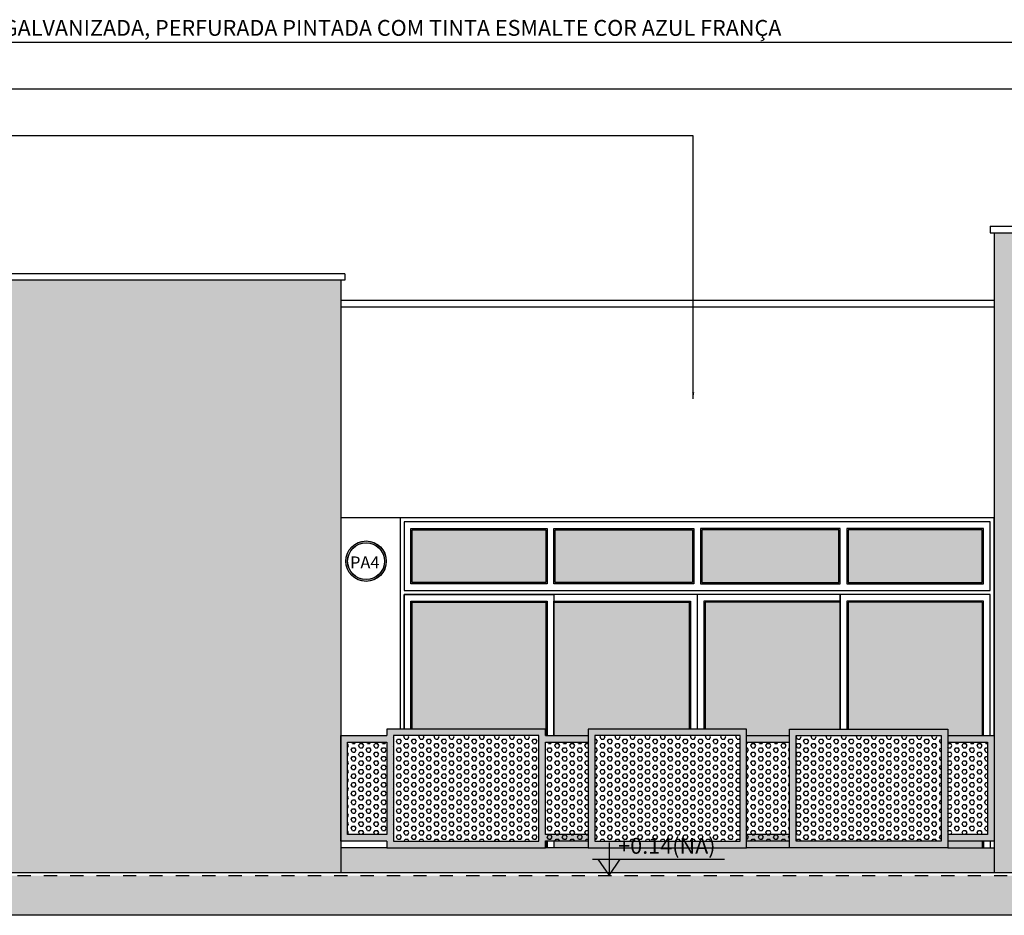
# Model space of a CAD drawing. Extents: x -445 to 273, y -835 to -512.
# Drawn here: x -30 to -23, y -809 to -803 of the extents above; entities that cross this region are included whole.
import ezdxf

# ---------------------------------------------------------------- set-up
doc = ezdxf.new("R2010")
doc.units = 0
doc.header["$LTSCALE"] = 0.2
doc.linetypes.add('TRAÇO-2PTOS_P', pattern=[0.625, 0.25, -0.125, 0, -0.125, 0, -0.125])
doc.layers.get('0').update_dxf_attribs({"color": 6, "linetype": 'CONTINUOUS'})
for name, color, linetype in [('0_HATCH', 1, 'CONTINUOUS'), ('AR-ALV', 5, 'CONTINUOUS'), ('AR-ESQ', 2, 'CONTINUOUS'), ('AR-HACH', 252, 'CONTINUOUS'), ('AR-HATCH', 254, 'CONTINUOUS'), ('ARQ-ALV-CORTE', 5, 'CONTINUOUS'), ('ARQ-ALV-ENCOBERTA', 8, 'CONTINUOUS'), ('ARQ-ESQ-VISTA1', 2, 'CONTINUOUS'), ('ARQ-ESQ-VISTA2', 1, 'CONTINUOUS'), ('ARQ-HTC', 9, 'CONTINUOUS'), ('ARQ-SMB-1_050', 1, 'CONTINUOUS'), ('ARQ-SMB-1_100', 1, 'CONTINUOUS'), ('ARQ-TXT-1_050', 2, 'CONTINUOUS'), ('ARQ-TXT-1_100', 2, 'CONTINUOUS'), ('HATCH', 13, 'CONTINUOUS'), ('PRES-AMA', 40, 'CONTINUOUS')]:
    doc.layers.add(name, color=color, linetype=linetype)
doc.styles.add('A16-E50', font='arial.ttf', dxfattribs={"height": 0.08})
doc.styles.add('ESC-50-A20', font='arial.ttf', dxfattribs={"height": 0.1})
doc.styles.add('FNDE Texto Cota 0025', font='verdana.ttf', dxfattribs={"height": 0.04})
doc.dimstyles.new('FNDE 1-0025', dxfattribs={"dimscale": 5, "dimtxt": 0.04, "dimasz": 0.01, "dimexe": 0.15, "dimexo": 0.15, "dimgap": 0.005, "dimtad": 1, "dimzin": 1, "dimdsep": 46, "dimtxsty": 'FNDE Texto Cota 0025', "dimblk": 'tic', "dimcen": 0.015, "dimdle": 0.15, "dimse1": 1, "dimse2": 1, "dimclrd": 251, "dimclre": 251, "dimclrt": 256, "dimaunit": 1, "dimadec": 3, "dimazin": 0, "dimtfac": 1, "dimtix": 1, "dimtmove": 2, "dimatfit": 3, "dimfxl": 0.15, "dimtvp": 1, "dimtolj": 1, "dimtzin": 0, "dimarcsym": 0})

# ---------------------------------------------------------------- blocks, each defined once
blk = doc.blocks.new('tic')
at = {"color": 251}
for p, q in [((-1, 0), (1, 0)), ((0, -1), (0, 1))]:
    blk.add_line(p, q, dxfattribs=at)
blk.add_line((-0.6, -0.6), (0.6, 0.6))
blk = doc.blocks.new('FNDE-Nível Corte-1_050')
blk.add_hatch(color=251).paths.add_polyline_path([(140.6568, -0.1868), (140.7408, -0.1868), (140.6568, -0.3128)])
at = {"color": 251}
for p, q in [((140.6568, -0.0608), (140.6568, -0.3128)), ((140.5308, -0.1868), (141.5308, -0.1868))]:
    blk.add_line(p, q, dxfattribs=at)
blk.add_lwpolyline([(140.5728, -0.1868), (140.6568, -0.3128), (140.7408, -0.1868)], dxfattribs=at)

msp = doc.modelspace()

# ---------------------------------------------------------------- hatches: boundary and pattern name
at = {"layer": '0_HATCH'}
msp.add_hatch(color=160, dxfattribs=at).paths.add_polyline_path([(-30.8769, -809.1746), (-27.9769, -809.1746), (-27.977, -804.6846), (-30.877, -804.6846)])
at = {"layer": 'AR-HACH', "ltscale": 10}
h = msp.add_hatch(color=256, dxfattribs=at)
h.dxf.hatch_style = 1
h.paths.add_polyline_path([(-27.627, -808.1346), (-27.977, -808.1346), (-27.977, -808.9346), (-27.627, -808.9346), (-27.627, -808.8846), (-27.927, -808.8846), (-27.927, -808.1846), (-27.627, -808.1846)])
h = msp.add_hatch(color=256, dxfattribs=at)
h.dxf.hatch_style = 1
h.paths.add_polyline_path([(-26.102, -808.1346), (-26.427, -808.1346), (-26.427, -808.1846), (-26.102, -808.1846)])
h.paths.add_polyline_path([(-26.102, -808.8846), (-26.427, -808.8846), (-26.427, -808.9346), (-26.102, -808.9346)])
h = msp.add_hatch(color=256, dxfattribs=at)
h.dxf.hatch_style = 1
h.paths.add_polyline_path([(-24.577, -808.1346), (-24.902, -808.1346), (-24.902, -808.1846), (-24.577, -808.1846)])
h.paths.add_polyline_path([(-24.577, -808.8846), (-24.902, -808.8846), (-24.902, -808.9346), (-24.577, -808.9346)])
h = msp.add_hatch(color=256, dxfattribs=at)
h.dxf.hatch_style = 1
h.paths.add_polyline_path([(-23.027, -808.1346), (-23.377, -808.1346), (-23.377, -808.1846), (-23.077, -808.1846), (-23.077, -808.8846), (-23.377, -808.8846), (-23.377, -808.9346), (-23.027, -808.9346)])
at = {"layer": 'AR-HACH'}
for points in [[(-22.8269, -809.2346), (-22.8269, -809.1946), (-39.1769, -809.1946), (-39.1769, -809.2346)], [(2.0231, -809.4961), (2.0231, -809.2346), (-2.3551, -809.2346), (-39.1769, -809.2346), (-39.1769, -809.4961)]]:
    msp.add_hatch(color=252, dxfattribs=at).paths.add_polyline_path(points)
at = {"layer": 'AR-HATCH'}
h = msp.add_hatch(color=256, dxfattribs=at)
h.dxf.hatch_style = 1
h.paths.add_polyline_path([(-23.0269, -809.1746), (-22.827, -809.1746), (-22.827, -807.7846), (-22.8269, -804.3246), (-23.0269, -804.3246)])
h = msp.add_hatch(color=256, dxfattribs=at)
h.dxf.hatch_style = 1
h.paths.add_polyline_path([(-27.977, -808.9846), (-27.627, -808.9846), (-26.427, -808.9846), (-26.102, -808.9846), (-24.902, -808.9846), (-24.577, -808.9846), (-23.377, -808.9846), (-23.027, -808.9846), (-23.027, -809.1346), (-27.977, -809.1346)])
h.paths.add_polyline_path([(-27.977, -809.1746), (-23.027, -809.1746), (-23.027, -809.1346), (-27.977, -809.1346)])
at = {"layer": 'ARQ-SMB-1_100', "ltscale": 10}
h = msp.add_hatch(color=252, dxfattribs=at)
edge = h.paths.add_edge_path()
edge.add_arc((-27.7858, -806.8128), 0.1531, 0, 360)
edge = h.paths.add_edge_path(flags=17)
edge.add_arc((-27.7858, -806.8128), 0.1397, 0, 360)
h = msp.add_hatch(color=252, dxfattribs=at)
edge = h.paths.add_edge_path()
edge.add_arc((-27.7854, -806.8128), 0.1531, 0, 360)
edge = h.paths.add_edge_path(flags=17)
edge.add_arc((-27.7854, -806.8128), 0.1397, 0, 360)
at = {"layer": 'HATCH'}
h = msp.add_hatch(color=256, dxfattribs=at)
h.dxf.hatch_style = 1
h.set_gradient(color1=(132, 132, 132), tint=1, name='INVHEMISPHERICAL')
h.paths.add_polyline_path([(-24.1321, -806.9746), (-23.1171, -806.9746), (-23.1171, -806.5746), (-24.1321, -806.5746)])
h.paths.add_polyline_path([(-24.2021, -806.9746), (-24.2021, -806.5746), (-25.2421, -806.5746), (-25.2421, -806.9746)])
h.paths.add_polyline_path([(-25.3121, -806.9746), (-25.3121, -806.5746), (-26.3521, -806.5746), (-26.3521, -806.9746)])
h.paths.add_polyline_path([(-26.4221, -806.9746), (-26.4221, -806.5746), (-27.4371, -806.5746), (-27.4371, -806.9746)])
h = msp.add_hatch(color=256, dxfattribs=at)
h.dxf.hatch_style = 1
h.set_gradient(color1=(132, 132, 132), tint=1, name='INVHEMISPHERICAL')
h.paths.add_polyline_path([(-27.4371, -808.0846), (-26.427, -808.0846), (-26.427, -808.1346), (-26.4221, -808.1346), (-26.4221, -807.1246), (-27.4371, -807.1246)])
h = msp.add_hatch(color=256, dxfattribs=at)
h.dxf.hatch_style = 1
h.set_gradient(color1=(132, 132, 132), tint=1, name='INVHEMISPHERICAL')
h.paths.add_polyline_path([(-26.102, -808.0846), (-25.3371, -808.0846), (-25.3371, -807.1246), (-26.3621, -807.1246), (-26.3621, -808.1346), (-26.102, -808.1346)])
h = msp.add_hatch(color=256, dxfattribs=at)
h.dxf.hatch_style = 1
h.set_gradient(color1=(132, 132, 132), tint=1, name='INVHEMISPHERICAL')
h.paths.add_polyline_path([(-25.2171, -808.0846), (-24.902, -808.0846), (-24.902, -808.1346), (-24.577, -808.1346), (-24.577, -808.0846), (-24.1921, -808.0846), (-24.1921, -807.1246), (-25.2171, -807.1246)])
h = msp.add_hatch(color=256, dxfattribs=at)
h.dxf.hatch_style = 1
h.set_gradient(color1=(132, 132, 132), tint=1, name='INVHEMISPHERICAL')
h.paths.add_polyline_path([(-23.377, -808.1346), (-23.1171, -808.1346), (-23.1171, -807.1246), (-24.1321, -807.1246), (-24.1321, -808.0846), (-23.377, -808.0846)])
h = msp.add_hatch(color=256, dxfattribs=at)
h.dxf.hatch_style = 1
h.set_gradient(color1=(132, 132, 132), tint=1, name='INVHEMISPHERICAL')
h.paths.add_polyline_path([(-26.102, -808.9346), (-26.3621, -808.9346), (-26.3621, -808.9846), (-26.102, -808.9846)])
h = msp.add_hatch(color=256, dxfattribs=at)
h.dxf.hatch_style = 1
h.set_gradient(color1=(132, 132, 132), tint=1, name='INVHEMISPHERICAL')
h.paths.add_polyline_path([(-24.577, -808.9346), (-24.902, -808.9346), (-24.902, -808.9846), (-24.577, -808.9846)])
h = msp.add_hatch(color=256, dxfattribs=at)
h.dxf.hatch_style = 1
h.set_gradient(color1=(132, 132, 132), tint=1, name='INVHEMISPHERICAL')
h.paths.add_polyline_path([(-23.1171, -808.9346), (-23.377, -808.9346), (-23.377, -808.9846), (-23.1171, -808.9846)])
at = {"layer": 'PRES-AMA'}
h = msp.add_hatch(color=256, dxfattribs=at)
h.dxf.hatch_style = 1
h.paths.add_polyline_path([(-26.427, -808.0846), (-27.627, -808.0846), (-27.627, -808.9846), (-26.427, -808.9846)])
h.paths.add_polyline_path([(-26.477, -808.1346), (-27.577, -808.1346), (-27.577, -808.9346), (-26.4771, -808.9346)], flags=16)
at = {"layer": 'PRES-AMA', "ltscale": 10}
h = msp.add_hatch(dxfattribs=at)
h.set_pattern_fill('HEX', color=40, scale=0.006)
h.paths.add_polyline_path([(-26.477, -808.1346), (-27.577, -808.1346), (-27.577, -808.9346), (-26.4771, -808.9346)])
at = {"layer": 'PRES-AMA'}
h = msp.add_hatch(color=256, dxfattribs=at)
h.dxf.hatch_style = 1
h.paths.add_polyline_path([(-24.902, -808.0846), (-26.102, -808.0846), (-26.102, -808.9846), (-24.902, -808.9846)])
h.paths.add_polyline_path([(-24.952, -808.1346), (-26.052, -808.1346), (-26.052, -808.9346), (-24.9521, -808.9346)], flags=16)
at = {"layer": 'PRES-AMA', "ltscale": 10}
h = msp.add_hatch(dxfattribs=at)
h.set_pattern_fill('HEX', color=40, scale=0.006)
h.paths.add_polyline_path([(-24.952, -808.1346), (-26.052, -808.1346), (-26.052, -808.9346), (-24.9521, -808.9346)])
at = {"layer": 'PRES-AMA'}
h = msp.add_hatch(color=256, dxfattribs=at)
h.dxf.hatch_style = 1
h.paths.add_polyline_path([(-24.577, -808.0846), (-23.377, -808.0846), (-23.377, -808.9846), (-24.577, -808.9846)])
h.paths.add_polyline_path([(-24.527, -808.1346), (-23.427, -808.1346), (-23.427, -808.9346), (-24.527, -808.9346)], flags=16)
at = {"layer": 'PRES-AMA', "ltscale": 10}
h = msp.add_hatch(dxfattribs=at)
h.set_pattern_fill('HEX', color=40, scale=0.006)
h.paths.add_polyline_path([(-24.527, -808.1346), (-23.427, -808.1346), (-23.427, -808.9346), (-24.527, -808.9346)])
h = msp.add_hatch(dxfattribs=at)
h.set_pattern_fill('HEX', color=251, scale=0.006)
h.paths.add_polyline_path([(-27.927, -808.1846), (-27.627, -808.1846), (-27.627, -808.8846), (-27.927, -808.8846)])
h = msp.add_hatch(dxfattribs=at)
h.set_pattern_fill('HEX', color=251, scale=0.006)
h.paths.add_polyline_path([(-26.427, -808.1846), (-26.102, -808.1846), (-26.102, -808.9346), (-26.427, -808.9346)])
h = msp.add_hatch(dxfattribs=at)
h.set_pattern_fill('HEX', color=251, scale=0.006)
h.paths.add_polyline_path([(-24.902, -808.1846), (-24.577, -808.1846), (-24.577, -808.9346), (-24.902, -808.9346)])
h = msp.add_hatch(dxfattribs=at)
h.set_pattern_fill('HEX', color=251, scale=0.006)
h.paths.add_polyline_path([(-23.377, -808.1846), (-23.077, -808.1846), (-23.077, -808.8846), (-23.377, -808.8846)])

# ---------------------------------------------------------------- linework, layer by layer
at = {"layer": 'AR-ALV', "color": 3}
for p, q in [((-23.0269, -806.4846), (-27.9768, -806.4846)), ((-23.477, -808.829), (-23.477, -808.829)), ((-27.627, -808.9846), (-27.9769, -808.9846)), ((-23.377, -808.9846), (-23.0269, -808.9846)), ((-22.8269, -809.1746), (-36.6269, -809.1746))]:
    msp.add_line(p, q, dxfattribs=at)
msp.add_lwpolyline([(-24.577, -808.9846), (-24.902, -808.9846)], dxfattribs=at)
at = {"layer": 'AR-ESQ'}
for p, q in [((-27.9769, -804.8346), (-23.0269, -804.8346)), ((-27.9769, -804.8846), (-23.0269, -804.8846))]:
    msp.add_line(p, q, dxfattribs=at)
for points in [[(-27.627, -808.9346), (-27.977, -808.9346), (-27.977, -808.1346), (-27.627, -808.1346)], [(-26.427, -808.1346), (-26.427, -808.0846), (-27.627, -808.0846), (-27.627, -808.1346)], [(-26.427, -808.1346), (-26.102, -808.1346)], [(-24.902, -808.1346), (-24.577, -808.1346)], [(-23.377, -808.1346), (-23.027, -808.1346), (-23.027, -808.9346), (-23.377, -808.9346)], [(-27.627, -808.8846), (-27.927, -808.8846), (-27.927, -808.1846), (-27.627, -808.1846)], [(-27.627, -808.1846), (-27.627, -808.8846)], [(-26.427, -808.1846), (-26.102, -808.1846)], [(-26.427, -808.8846), (-26.427, -808.1846)], [(-24.902, -808.1846), (-24.577, -808.1846)], [(-23.377, -808.1846), (-23.077, -808.1846), (-23.077, -808.8846), (-23.377, -808.8846)], [(-26.102, -808.8846), (-26.427, -808.8846)], [(-24.577, -808.8846), (-24.902, -808.8846)], [(-27.627, -808.9346), (-27.627, -808.9846), (-26.427, -808.9846), (-26.427, -808.9314)], [(-26.102, -808.9346), (-26.427, -808.9346)], [(-24.577, -808.9346), (-24.902, -808.9346)], [(-26.102, -808.9846), (-26.427, -808.9846)]]:
    msp.add_lwpolyline(points, dxfattribs=at)
for points in [[(-26.477, -808.1346), (-27.577, -808.1346), (-27.577, -808.9346), (-26.477, -808.9346)], [(-24.902, -808.0846), (-26.102, -808.0846), (-26.102, -808.9846), (-24.902, -808.9846)], [(-24.952, -808.1346), (-26.052, -808.1346), (-26.052, -808.9346), (-24.952, -808.9346)], [(-24.577, -808.0846), (-23.377, -808.0846), (-23.377, -808.9846), (-24.577, -808.9846)], [(-24.527, -808.1346), (-23.427, -808.1346), (-23.427, -808.9346), (-24.527, -808.9346)]]:
    msp.add_lwpolyline(points, close=True, dxfattribs=at)
at = {"layer": 'ARQ-ALV-CORTE'}
for p, q in [((-23.0569, -804.2746), (-22.7969, -804.2746)), ((-23.0569, -804.2746), (-23.0569, -804.3246)), ((-23.0569, -804.3246), (-22.7969, -804.3246)), ((-23.0269, -804.3246), (-23.0269, -809.1746)), ((-27.9467, -804.6346), (-30.9071, -804.6346)), ((-27.9467, -804.6346), (-27.9467, -804.6846)), ((-27.9467, -804.6846), (-30.9072, -804.6846)), ((-27.9769, -804.6846), (-27.9769, -809.1746))]:
    msp.add_line(p, q, dxfattribs=at)
at = {"layer": 'ARQ-ALV-ENCOBERTA', "linetype": 'TRAÇO-2PTOS_P'}
msp.add_line((-39.4269, -809.1946), (2.9091, -809.1946), dxfattribs=at)
at = {"layer": 'ARQ-ESQ-VISTA1'}
msp.add_line((-27.4971, -807.0346), (-23.0571, -807.0346), dxfattribs=at)
for points in [[(-23.0271, -808.1346), (-23.0271, -806.4846), (-27.5271, -806.4846), (-27.5271, -808.0846)], [(-23.0571, -807.0346), (-23.0571, -806.5146), (-27.4971, -806.5146), (-27.4971, -807.0346)], [(-27.5271, -807.0646), (-27.5271, -807.0646), (-27.5271, -808.0846)], [(-23.0571, -807.0646), (-27.4971, -807.0646)], [(-23.0571, -808.1346), (-23.0571, -807.0646), (-27.4971, -807.0646), (-27.4971, -808.0846)]]:
    msp.add_lwpolyline(points, dxfattribs=at)
at = {"layer": 'ARQ-ESQ-VISTA2'}
for p, q in [((-27.4471, -808.0846), (-27.4471, -807.1146)), ((-27.4471, -807.1146), (-26.4121, -807.1146)), ((-27.4371, -808.0846), (-27.4371, -807.1246)), ((-27.4371, -807.1246), (-26.4221, -807.1246)), ((-26.4221, -807.1246), (-26.4221, -808.1346)), ((-26.4121, -807.1146), (-26.4121, -808.1346)), ((-26.3621, -808.1346), (-26.3621, -807.1146)), ((-26.3621, -807.1146), (-25.3271, -807.1146)), ((-26.3621, -808.1346), (-26.3621, -807.1246)), ((-26.3621, -807.1246), (-25.3371, -807.1246)), ((-25.3371, -807.1246), (-25.3371, -808.0846)), ((-25.3271, -807.1146), (-25.3271, -808.0846)), ((-25.3271, -807.1146), (-25.3271, -808.0846)), ((-24.1921, -807.1146), (-25.2271, -807.1146)), ((-25.2271, -807.1146), (-25.2271, -808.0846)), ((-24.1921, -807.1246), (-25.2171, -807.1246)), ((-25.2171, -807.1246), (-25.2171, -808.0846)), ((-24.1921, -808.0846), (-24.1921, -807.1146)), ((-24.1921, -808.0846), (-24.1921, -807.1246)), ((-23.1071, -807.1146), (-24.1421, -807.1146)), ((-24.1421, -807.1146), (-24.1421, -808.0846)), ((-23.1171, -807.1246), (-24.1321, -807.1246)), ((-24.1321, -807.1246), (-24.1321, -808.0846)), ((-23.1171, -807.1246), (-23.1171, -808.1346)), ((-23.1071, -808.1346), (-23.1071, -807.1146)), ((-26.4221, -808.9346), (-26.4221, -808.9846)), ((-26.4121, -808.9346), (-26.4121, -808.9846)), ((-26.3621, -808.9346), (-26.3621, -808.9846)), ((-23.1171, -808.9346), (-23.1171, -808.9846)), ((-23.1071, -808.9346), (-23.1071, -808.9846)), ((-23.0571, -808.9346), (-23.0571, -808.9846))]:
    msp.add_line(p, q, dxfattribs=at)
for points in [[(-26.4121, -806.5646), (-26.4121, -806.9846), (-27.4471, -806.9846), (-27.4471, -806.5646)], [(-26.4221, -806.5746), (-26.4221, -806.9746), (-27.4371, -806.9746), (-27.4371, -806.5746)], [(-25.3021, -806.5646), (-25.3021, -806.9846), (-26.3621, -806.9846), (-26.3621, -806.5646)], [(-25.3121, -806.5746), (-25.3121, -806.9746), (-26.3521, -806.9746), (-26.3521, -806.5746)], [(-25.2521, -806.5646), (-25.2521, -806.9846), (-24.1921, -806.9846), (-24.1921, -806.5646)], [(-25.2421, -806.5746), (-25.2421, -806.9746), (-24.2021, -806.9746), (-24.2021, -806.5746)], [(-24.1421, -806.5646), (-24.1421, -806.9846), (-23.1071, -806.9846), (-23.1071, -806.5646)], [(-24.1321, -806.5746), (-24.1321, -806.9746), (-23.1171, -806.9746), (-23.1171, -806.5746)]]:
    msp.add_lwpolyline(points, close=True, dxfattribs=at)
for points in [[(-27.4971, -808.0846), (-27.4971, -807.0646), (-26.3621, -807.0646), (-26.3621, -808.1346)], [(-24.1921, -808.0846), (-24.1921, -807.0646), (-25.2771, -807.0646), (-25.2771, -808.0846)], [(-23.0571, -808.1346), (-23.0571, -807.0646), (-24.1921, -807.0646), (-24.1921, -808.0846)]]:
    msp.add_lwpolyline(points, dxfattribs=at)
at = {"layer": 'ARQ-HTC', "color": 254}
msp.add_line((2.0231, -809.4961), (-39.1769, -809.4961), dxfattribs=at)
at = {"layer": 'ARQ-SMB-1_100', "color": 252, "ltscale": 10}
for centre, radius in [((-27.7858, -806.8128), 0.1531), ((-27.7854, -806.8128), 0.1531), ((-27.7858, -806.8128), 0.1397), ((-27.7854, -806.8128), 0.1397)]:
    msp.add_circle(centre, radius, dxfattribs=at)

# ---------------------------------------------------------------- block references
at = {"layer": 'ARQ-SMB-1_050'}
msp.add_blockref('FNDE-Nível Corte-1_050', (-166.6012, -808.8829), dxfattribs=at)

# ---------------------------------------------------------------- texts
at = {"layer": 'ARQ-SMB-1_100', "color": 252, "ltscale": 10, "style": 'A16-E50'}
msp.add_attdef('PA4', (-27.9073, -806.8681), '', height=0.0912, dxfattribs=at)
at = {"layer": 'ARQ-SMB-1_100', "style": 'A16-E50'}
msp.add_attdef('PA4', (-27.907, -806.8681), '', height=0.0912, dxfattribs=at)
at = {"layer": 'ARQ-TXT-1_050', "color": 4, "insert": (-25.8748, -808.9098), "char_height": 0.12, "attachment_point": 1, "style": 'FNDE Texto Cota 0025'}
msp.add_mtext_dynamic_manual_height_columns('{\\fArial|b0|i0|c0|p34;+0.14(NA)}', width=8.528178, gutter_width=0.5, heights=[0], dxfattribs=at)
at = {"layer": 'ARQ-TXT-1_100', "insert": (-33.8014, -802.7119), "char_height": 0.12, "width": 10.827194, "attachment_point": 1, "style": 'ESC-50-A20'}
msp.add_mtext('PLATIBANDA EM CHAPA DE AÇO CARBONO GALVANIZADA, PERFURADA PINTADA COM TINTA ESMALTE COR AZUL FRANÇA', dxfattribs=at)

# ---------------------------------------------------------------- leaders
at = {"layer": 'ARQ-SMB-1_100'}
for points in [[(-21.2398, -806.0647), (-21.2398, -802.8831), (-33.8569, -802.8831)], [(-22.0433, -805.0299), (-22.0433, -803.2366), (-33.8569, -803.2366)], [(-25.3066, -805.5834), (-25.3066, -803.59), (-33.8569, -803.59)]]:
    msp.add_leader(points, dimstyle='FNDE 1-0025', override={"dimtad": 0, "dimfxl": 0.025, "dimarcsym": 1}, dxfattribs=at)

doc.saveas('drawing.dxf')
